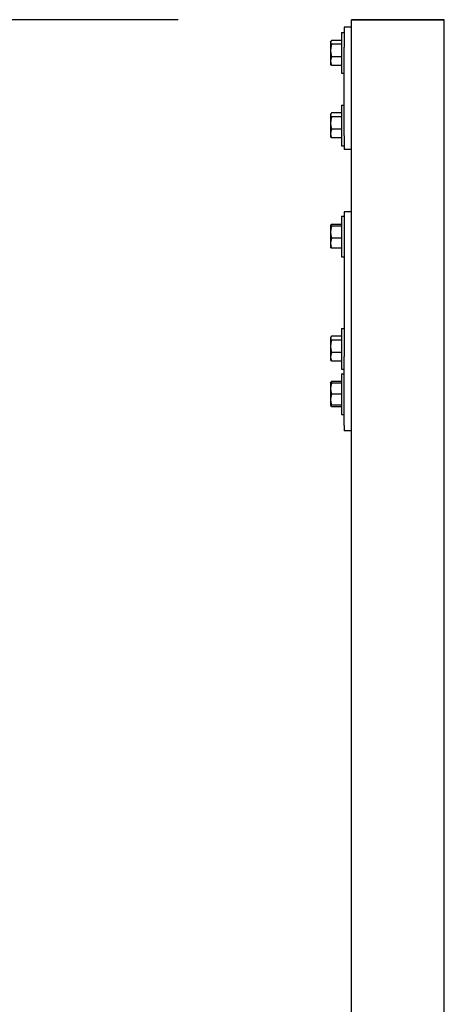
# Model space of a CAD drawing. Extents: x 0 to 1056, y 0 to 816.
# Drawn here: x 206 to 235, y 376 to 442 of the extents above; entities that cross this region are included whole.
import ezdxf

# ---------------------------------------------------------------- set-up
doc = ezdxf.new("R2010")
doc.units = 0
doc.header["$LTSCALE"] = 32
doc.header["$MEASUREMENT"] = 0
doc.layers.add('DIM', color=4, linetype='CONTINUOUS')
doc.layers.add('Visible (ANSI)', color=2, linetype='CONTINUOUS', lineweight=30)

msp = doc.modelspace()

# ---------------------------------------------------------------- linework, layer by layer
at = {"layer": 'DIM'}
msp.add_line((217.12691, 442.30259), (55.79962, 442.30259), dxfattribs=at)
at = {"layer": 'Visible (ANSI)'}
for p, q in [((228.8284, 298.30259), (228.8284, 442.30259)), ((228.8284, 442.30259), (235.0784, 442.30259)), ((235.0784, 442.30259), (228.8284, 442.30259)), ((235.0784, 298.30259), (235.0784, 442.30259)), ((228.1384, 441.43493), (228.1384, 438.68493)), ((228.1384, 441.43493), (228.3284, 441.43493)), ((228.3284, 441.80259), (228.3284, 441.52194)), ((228.8284, 441.80259), (228.3284, 441.80259)), ((228.3284, 441.52194), (228.3284, 440.43772)), ((227.41039, 440.80993), (227.43146, 440.84643)), ((227.41039, 440.80993), (227.41039, 440.77512)), ((227.41039, 440.77512), (227.41039, 440.22194)), ((228.13839, 440.9055), (227.47738, 440.9055)), ((228.13839, 440.9055), (228.13839, 440.77512)), ((228.13839, 440.80993), (228.1384, 440.80993)), ((228.13839, 440.77512), (228.13839, 440.64473)), ((227.41039, 440.22194), (227.41039, 439.50675)), ((228.13839, 440.64473), (227.47738, 440.64473)), ((228.13839, 440.64473), (228.13839, 440.22194)), ((228.13839, 440.22194), (228.13839, 439.79915)), ((228.3284, 434.4602), (228.3284, 440.43772)), ((227.41039, 439.50675), (227.41039, 439.30993)), ((228.13839, 439.79915), (227.47738, 439.79915)), ((228.13839, 439.79915), (228.13839, 439.50675)), ((228.13839, 439.50675), (228.13839, 439.21435)), ((227.41039, 439.30993), (227.43146, 439.27342)), ((228.13839, 439.21435), (227.47738, 439.21435)), ((228.13839, 439.30993), (228.1384, 439.30993)), ((228.1384, 438.68493), (228.3284, 438.68493)), ((228.1384, 436.53703), (228.1384, 433.78703)), ((228.1384, 436.53703), (228.3284, 436.53703)), ((227.41039, 435.91203), (227.43146, 435.94854)), ((227.41039, 435.91203), (227.41039, 435.87722)), ((227.41039, 435.87722), (227.41039, 435.32405)), ((228.13839, 436.00761), (227.47738, 436.00761)), ((228.13839, 435.74684), (227.47738, 435.74684)), ((228.13839, 436.00761), (228.13839, 435.87722)), ((228.13839, 435.91203), (228.1384, 435.91203)), ((228.13839, 435.87722), (228.13839, 435.74684)), ((228.13839, 435.74684), (228.13839, 435.32405)), ((227.41039, 435.32405), (227.41039, 434.60886)), ((228.13839, 434.90126), (227.47738, 434.90126)), ((228.13839, 435.32405), (228.13839, 434.90126)), ((228.13839, 434.90126), (228.13839, 434.60886)), ((227.41039, 434.60886), (227.41039, 434.41203)), ((227.41039, 434.41203), (227.43146, 434.37553)), ((228.13839, 434.31646), (227.47738, 434.31646)), ((228.13839, 434.60886), (228.13839, 434.31646)), ((228.13839, 434.41203), (228.1384, 434.41203)), ((228.3284, 434.4602), (228.3284, 433.54735)), ((228.1384, 433.78703), (228.3284, 433.78703)), ((228.8284, 433.54735), (228.3284, 433.54735)), ((228.1384, 429.04545), (228.1384, 426.29545)), ((228.1384, 429.04545), (228.3284, 429.04545)), ((228.3284, 429.33009), (228.3284, 429.1981)), ((228.8284, 429.33009), (228.3284, 429.33009)), ((228.3284, 429.1981), (228.3284, 420.98094)), ((227.4104, 428.42045), (227.41459, 428.42772)), ((227.4104, 428.42045), (227.4104, 428.41325)), ((227.4104, 428.41325), (227.4104, 427.95204)), ((228.1384, 428.47312), (227.47738, 428.47312)), ((228.1384, 428.35338), (227.47738, 428.35338)), ((227.4104, 427.95204), (227.4104, 427.20925)), ((228.1384, 427.55071), (227.47738, 427.55071)), ((227.4104, 427.20925), (227.4104, 426.92045)), ((227.4104, 426.92045), (227.41459, 426.91318)), ((228.1384, 426.86778), (227.47738, 426.86778)), ((228.1384, 426.29545), (228.3284, 426.29545)), ((228.1384, 421.46418), (228.1384, 418.71418)), ((228.1384, 421.46418), (228.3284, 421.46418)), ((227.41039, 420.83918), (227.43146, 420.87569)), ((227.41039, 420.83918), (227.41039, 420.80438)), ((227.41039, 420.80438), (227.41039, 420.2512)), ((228.13839, 420.93476), (227.47738, 420.93476)), ((228.13839, 420.93476), (228.13839, 420.80438)), ((228.13839, 420.83918), (228.1384, 420.83918)), ((228.13839, 420.80438), (228.13839, 420.67399)), ((228.3284, 420.98094), (228.3284, 419.56742)), ((227.41039, 420.2512), (227.41039, 419.53601)), ((228.13839, 420.67399), (227.47738, 420.67399)), ((228.13839, 420.67399), (228.13839, 420.2512)), ((228.13839, 420.2512), (228.13839, 419.82841)), ((227.41039, 419.53601), (227.41039, 419.33918)), ((228.13839, 419.82841), (227.47738, 419.82841)), ((228.13839, 419.82841), (228.13839, 419.53601)), ((228.13839, 419.53601), (228.13839, 419.24361)), ((228.3284, 414.91514), (228.3284, 419.56742)), ((227.41039, 419.33918), (227.43146, 419.30268)), ((228.13839, 419.24361), (227.47738, 419.24361)), ((228.13839, 419.33918), (228.1384, 419.33918)), ((228.1384, 418.71418), (228.3284, 418.71418)), ((228.1384, 418.3943), (228.1384, 415.6443)), ((228.1384, 418.3943), (228.3284, 418.3943)), ((227.41039, 417.7693), (227.4452, 417.8296)), ((227.41039, 417.7693), (227.41039, 417.39275)), ((227.41039, 417.7693), (227.41039, 417.7693)), ((227.41039, 417.7693), (227.41039, 417.7693)), ((228.13839, 417.8774), (227.47738, 417.8774)), ((228.13839, 417.77033), (227.47738, 417.77033)), ((228.13839, 417.76826), (227.47738, 417.76826)), ((228.13839, 417.8774), (228.13839, 417.77033)), ((228.13839, 417.77033), (228.13839, 417.7693)), ((228.13839, 417.7693), (228.1384, 417.7693)), ((228.13839, 417.7693), (228.13839, 417.76826)), ((228.13839, 417.76826), (228.13839, 417.39275)), ((227.41039, 417.39275), (227.41039, 416.64275)), ((228.13839, 417.01723), (227.47738, 417.01723)), ((228.13839, 417.39275), (228.13839, 417.01723)), ((228.13839, 417.01723), (228.13839, 416.64275)), ((227.41039, 416.64275), (227.41039, 416.2693)), ((227.41039, 416.2693), (227.4452, 416.209)), ((227.41039, 416.2693), (227.41039, 416.2693)), ((228.13839, 416.26827), (227.47738, 416.26827)), ((228.13839, 416.1612), (227.47738, 416.1612)), ((228.13839, 416.64275), (228.13839, 416.26827)), ((228.13839, 416.2693), (228.1384, 416.2693)), ((228.13839, 416.26827), (228.13839, 416.1612)), ((228.1384, 415.6443), (228.3284, 415.6443)), ((228.3284, 414.91514), (228.3284, 414.5467)), ((228.8284, 414.5467), (228.3284, 414.5467))]:
    msp.add_line(p, q, dxfattribs=at)
for points, weights in [([(227.47738, 440.9055), (227.41039, 440.83563), (227.41039, 440.77512)], [1, 1.0379548493, 1]), ([(227.41039, 440.77512), (227.41039, 440.71461), (227.47738, 440.64473)], [1, 1.0379548493, 1]), ([(227.47738, 440.64473), (227.41039, 440.41816), (227.41039, 440.22194)], [1, 1.0379548493, 1]), ([(227.41039, 440.22194), (227.41039, 440.02573), (227.47738, 439.79915)], [1, 1.0379548493, 1]), ([(227.47738, 439.79915), (227.41039, 439.64246), (227.41039, 439.50675)], [1, 1.0379548493, 1]), ([(227.41039, 439.50675), (227.41039, 439.37105), (227.47738, 439.21435)], [1, 1.0379548493, 1]), ([(227.47738, 439.21435), (227.4477, 439.24531), (227.43146, 439.27342)], [1, 1.01646832915, 1.01864568521]), ([(227.47738, 436.00761), (227.41039, 435.93774), (227.41039, 435.87722)], [1, 1.0379548493, 1]), ([(227.41039, 435.87722), (227.41039, 435.81671), (227.47738, 435.74684)], [1, 1.0379548493, 1]), ([(227.47738, 435.74684), (227.41039, 435.52027), (227.41039, 435.32405)], [1, 1.0379548493, 1]), ([(227.41039, 435.32405), (227.41039, 435.12783), (227.47738, 434.90126)], [1, 1.0379548493, 1]), ([(227.47738, 434.90126), (227.41039, 434.74456), (227.41039, 434.60886)], [1, 1.0379548493, 1]), ([(227.41039, 434.60886), (227.41039, 434.47315), (227.47738, 434.31646)], [1, 1.0379548493, 1]), ([(227.47738, 434.31646), (227.4477, 434.34741), (227.43146, 434.37553)], [1, 1.01646832915, 1.01864568521]), ([(227.47738, 428.47312), (227.4104, 428.44103), (227.4104, 428.41325)], [1, 1.0379548493, 1]), ([(227.4104, 428.41325), (227.4104, 428.38546), (227.47738, 428.35338)], [1, 1.0379548493, 1]), ([(227.47738, 428.35338), (227.4104, 428.1383), (227.4104, 427.95204)], [1, 1.0379548493, 1]), ([(227.4104, 427.95204), (227.4104, 427.76578), (227.47738, 427.55071)], [1, 1.0379548493, 1]), ([(227.47738, 427.55071), (227.4104, 427.36772), (227.4104, 427.20925)], [1, 1.0379548493, 1]), ([(227.4104, 427.20925), (227.4104, 427.05077), (227.47738, 426.86778)], [1, 1.0379548493, 1]), ([(227.47738, 426.86778), (227.42682, 426.892), (227.41459, 426.91318)], [1, 1.02838411253, 1.01431473841]), ([(227.47738, 420.93476), (227.41039, 420.86489), (227.41039, 420.80438)], [1, 1.0379548493, 1]), ([(227.41039, 420.80438), (227.41039, 420.74386), (227.47738, 420.67399)], [1, 1.0379548493, 1]), ([(227.47738, 420.67399), (227.41039, 420.44742), (227.41039, 420.2512)], [1, 1.0379548493, 1]), ([(227.41039, 420.2512), (227.41039, 420.05498), (227.47738, 419.82841)], [1, 1.0379548493, 1]), ([(227.47738, 419.82841), (227.41039, 419.67171), (227.41039, 419.53601)], [1, 1.0379548493, 1]), ([(227.41039, 419.53601), (227.41039, 419.4003), (227.47738, 419.24361)], [1, 1.0379548493, 1]), ([(227.47738, 419.24361), (227.4477, 419.27457), (227.43146, 419.30268)], [1, 1.01646832915, 1.01864568521]), ([(227.47738, 417.77033), (227.41039, 417.76978), (227.41039, 417.7693)], [1, 1.0379548493, 1]), ([(227.41039, 417.7693), (227.41039, 417.76882), (227.47738, 417.76826)], [1, 1.0379548493, 1]), ([(227.47738, 417.76826), (227.41039, 417.56703), (227.41039, 417.39275)], [1, 1.0379548493, 1]), ([(227.47738, 417.8774), (227.43373, 417.82017), (227.41878, 417.76965)], [1, 1.02440457143, 1.01742537411]), ([(227.41039, 417.39275), (227.41039, 417.21847), (227.47738, 417.01723)], [1, 1.0379548493, 1]), ([(227.47738, 417.01723), (227.41039, 416.81655), (227.41039, 416.64275)], [1, 1.0379548493, 1]), ([(227.47738, 416.26827), (227.41066, 416.26882), (227.41039, 416.2693)], [1, 1.03779212293, 1.00032405742]), ([(227.41039, 416.64275), (227.41039, 416.46895), (227.47738, 416.26827)], [1, 1.0379548493, 1]), ([(227.43519, 416.26869), (227.45092, 416.21731), (227.47738, 416.1612)], [1.01799179949, 1.01465254001, 1]), ([(227.47738, 416.1612), (227.45854, 416.18589), (227.4452, 416.209)], [1, 1.01038693912, 1.01508878101])]:
    msp.add_rational_spline(points, weights, degree=2, dxfattribs=at)

doc.saveas('drawing.dxf')
